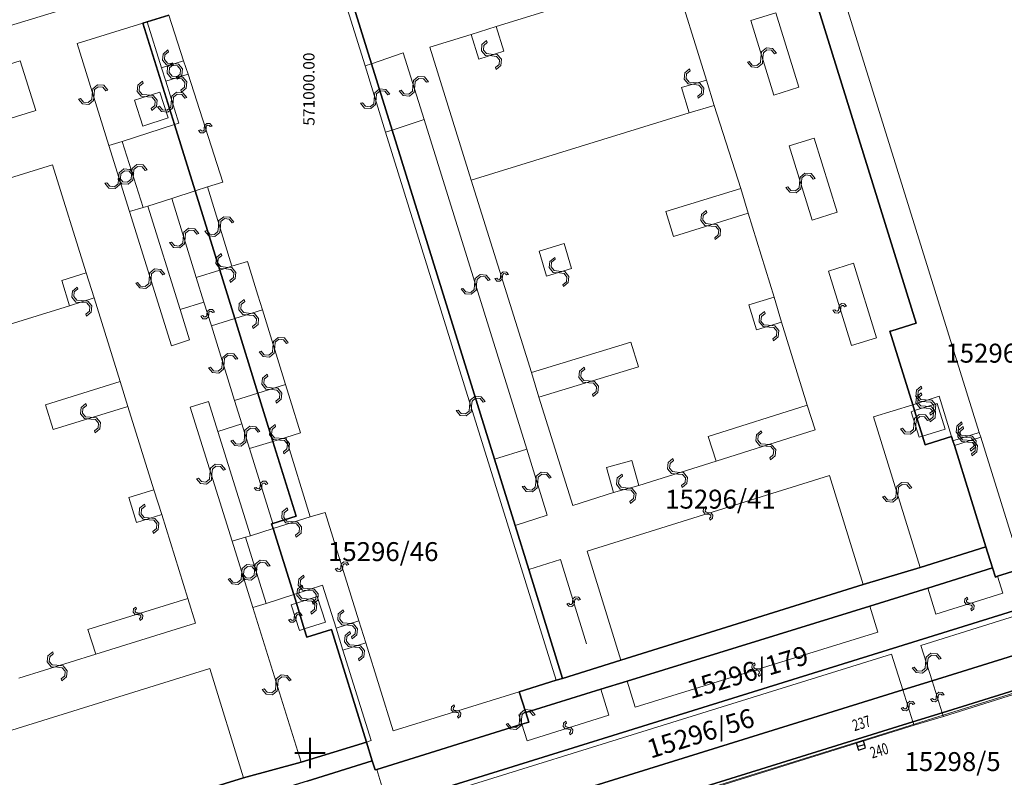
# Model space of a CAD drawing. Units: millimetres. Extents: x -1975572 to -431963, y -1296742 to -708671.
# Drawn here: x -1694176 to -1629148, y -1097347 to -1047315 of the extents above; entities that cross this region are included whole.
import ezdxf

# ---------------------------------------------------------------- set-up
doc = ezdxf.new("R2010")
doc.units = ezdxf.units.MM
for name, color, linetype in [('BO', 7, 'Continuous'), ('CB', 7, 'Continuous'), ('HASIET', 7, 'Continuous'), ('MAPZN', 7, 'Continuous'), ('PL_Kataster', 7, 'Continuous'), ('POLOHOPIS', 7, 'Continuous'), ('POPIS_HASIET', 7, 'Continuous')]:
    doc.layers.add(name, color=color, linetype=linetype)
doc.layers.add('K_hranice_parcel', color=7, linetype='Continuous', lineweight=25, true_color=0xbe9269)
for name, color, linetype, lineweight in [('K_hranice_parcel_E', 3, 'Continuous', 25), ('K_parc_cislo_pomocne', 7, 'Continuous', 0), ('K_sluckove_cary', 134, 'Continuous', 0)]:
    doc.layers.add(name, color=color, linetype=linetype, lineweight=lineweight)
doc.styles.get("Standard").update_dxf_attribs({"font": 'ic-simplex.shx', "width": 0.8})

# ---------------------------------------------------------------- blocks, each defined once
blk = doc.blocks.new('Kataster')
at = {"layer": 'K_hranice_parcel'}
for points in [[(-35.44, 102.61), (-27.35, 76.61), (-28.97, 76.11), (-29.1, 76.07), (-27.59, 71.22), (-27.47, 70.83), (-26.95, 69.15), (-26.77, 68.58), (-26.64, 68.62), (-25.02, 69.12), (-24.93, 68.83), (-24.84, 68.53), (-22.75, 61.83), (-27.1, 60.48), (-30.86, 59.34), (-46.86, 54.36), (-50.71, 53.15), (-52.94, 60.33), (-53.85, 63.24), (-55.21, 67.62), (-61.97, 89.36), (-63.34, 93.74), (-66.44, 103.72)], [(-76.71, 96.95), (-78.14, 96.5), (-78.43, 96.41), (-76.35, 89.72), (-74.98, 85.34), (-73.36, 80.11), (-72.36, 76.91), (-70.83, 71.98), (-69.84, 68.8), (-68.3, 63.87), (-69.85, 63.38), (-69.93, 63.36), (-69.83, 63.04), (-68.47, 58.69), (-68.29, 58.11), (-67.77, 56.42), (-67.6, 55.88), (-65.97, 56.38), (-63.66, 48.94), (-67.97, 47.61), (-71.79, 46.58), (-87.81, 41.62)], [(-21, 102.07), (-9.75, 65.89), (-10.17, 65.76), (-12.62, 65), (-12.18, 63.62), (-11.99, 63), (-21.98, 59.89), (-22.13, 59.84), (-22.32, 60.44), (-22.75, 61.83), (-24.84, 68.53), (-24.93, 68.83), (-25.02, 69.12), (-26.64, 68.62), (-26.77, 68.58), (-26.95, 69.15), (-27.47, 70.83), (-27.59, 71.22), (-29.1, 76.07), (-28.97, 76.11), (-27.35, 76.61), (-35.44, 102.61)], [(-66.44, 103.72), (-63.34, 93.74), (-61.97, 89.36), (-55.21, 67.62), (-53.85, 63.24), (-52.94, 60.33), (-50.71, 53.15), (-51.14, 53.02), (-53.57, 52.26), (-53.15, 50.89), (-52.95, 50.26), (-53.4, 50.12), (-62.97, 47.14), (-63.09, 47.1), (-63.28, 47.71), (-63.66, 48.94), (-65.97, 56.38), (-67.6, 55.88), (-67.77, 56.42), (-68.29, 58.11), (-68.47, 58.69), (-69.83, 63.04), (-69.93, 63.36), (-69.85, 63.38), (-68.3, 63.87), (-69.84, 68.8), (-70.83, 71.98), (-72.36, 76.91), (-73.36, 80.11), (-74.98, 85.34), (-76.35, 89.72), (-78.43, 96.41), (-78.14, 96.5), (-76.71, 96.95)], [(-107.94, 25.26), (-80.41, 33.83), (-78.89, 34.3), (-76.56, 35.03), (-74.85, 35.56), (-73.61, 35.95), (-71.99, 36.45), (-27.57, 50.27), (-25.64, 50.88), (-5.1, 57.27), (-3.54, 57.76), (-0.11, 58.82), (0.27, 58.94), (0.68, 59.39), (2.55, 61.46), (3.26, 62.25), (14.96, 66.02), (15.27, 65.42), (99.54, 91.95)], [(-6.78, 62.01), (-90.3, 36.03)], [(-67.58, 46.37), (-63.28, 47.71), (-63.09, 47.1), (-62.97, 47.14), (-53.4, 50.12), (-53.4, 50.12), (-52.95, 50.26), (-53.15, 50.89), (-48.19, 52.44), (-46.45, 52.96), (-30.42, 57.91), (-26.6, 59.1), (-22.32, 60.44), (-22.13, 59.84), (-21.98, 59.89), (-11.99, 63)], [(-72.68, 38.57), (-28.24, 52.39), (-26.31, 52.99), (-5.94, 59.33), (-5.8, 59.37), (-4.21, 59.87), (-1.19, 60.81), (2.9, 62.13), (3.26, 62.25), (3.26, 62.25), (2.55, 61.46), (0.68, 59.39), (0.27, 58.94), (-0.11, 58.82), (-3.54, 57.76), (-5.1, 57.27), (-25.64, 50.88), (-27.57, 50.27), (-71.99, 36.45)]]:
    blk.add_lwpolyline(points, dxfattribs=at)
for points in [[(-90.3, 36.03), (-6.78, 62.01), (-6.68, 61.7), (-5.94, 59.33), (-26.31, 52.99), (-28.24, 52.39), (-72.68, 38.57), (-74.29, 38.07), (-75.07, 40.59), (-80.32, 38.97), (-79.54, 36.44), (-81.16, 35.93), (-89.46, 33.35), (-90.2, 35.72), (-90.3, 36.03)], [(-22.75, 61.83), (-22.32, 60.44), (-26.6, 59.1), (-30.42, 57.91), (-46.45, 52.96), (-48.19, 52.44), (-53.15, 50.89), (-53.57, 52.26), (-51.14, 53.02), (-50.71, 53.15), (-46.86, 54.36), (-30.86, 59.34), (-27.1, 60.48), (-22.75, 61.83)], [(-63.66, 48.94), (-63.28, 47.71), (-67.58, 46.37), (-71.38, 45.2), (-87.39, 40.23), (-89.11, 39.68), (-91.23, 39.02), (-91.66, 40.41), (-87.81, 41.62), (-71.79, 46.58), (-67.97, 47.61), (-63.66, 48.94)]]:
    blk.add_lwpolyline(points, close=True, dxfattribs=at)
at = {"layer": 'K_hranice_parcel_E'}
blk.add_lwpolyline([(-71.99, 36.45), (-27.57, 50.27), (-25.64, 50.88), (-5.1, 57.27), (-3.54, 57.76), (-0.11, 58.82), (0.27, 58.94), (0.68, 59.39), (2.55, 61.46), (3.26, 62.25), (3.39, 62.39), (3.5, 63.92), (3.63, 65.65), (3.65, 65.87), (3.63, 65.94), (3, 68), (2.41, 69.9), (-4.3, 91.72), (-4.81, 93.4), (-5.11, 94.35), (-5.7, 96.28), (-6.35, 98.4)], dxfattribs=at)
at = {"layer": 'K_sluckove_cary'}
for points in [[(-21.45, 101.93), (-22.81, 106.3), (-24.92, 113.06), (-35.75, 109.69), (-23.2, 69.38)], [(-63.76, 93.61), (-65.87, 100.36)], [(-43.44, 99.81), (-55.1, 96.2)], [(-41.21, 92.66), (-43.44, 99.81)], [(-79.37, 98.67), (-87.25, 96.24), (-95.13, 93.78)], [(-76.71, 96.95), (-75.74, 93.93)], [(-38.29, 96.6), (-36.63, 97.11), (-35.12, 92.18), (-36.77, 91.67)], [(-78.43, 96.41), (-82.78, 95.08)], [(-78.14, 96.5), (-77.2, 93.47)], [(-36.77, 91.67), (-38.29, 96.6)], [(-56.76, 95.67), (-59.47, 94.83), (-56.74, 86.04)], [(-54.59, 94.57), (-55.1, 96.2), (-56.76, 95.67)], [(-56.76, 95.67), (-56.25, 94.03)], [(-82.78, 95.08), (-80.68, 88.33)], [(-63.34, 93.74), (-61.24, 94.45)], [(-61.24, 94.45), (-59.86, 90.06)], [(-56.25, 94.03), (-54.59, 94.57)], [(-101.54, 85.67), (-102.59, 88.93), (-86.53, 93.92), (-85.5, 90.65)], [(-75.74, 93.93), (-77.2, 93.47)], [(-75.45, 93.04), (-75.74, 93.93)], [(-63.34, 93.74), (-63.76, 93.61)], [(-77.2, 93.47), (-76.92, 92.58)], [(-76.92, 92.58), (-75.45, 93.04)], [(-73.16, 85.91), (-75.45, 93.04)], [(-62.4, 89.23), (-63.76, 93.61)], [(-76.05, 89.81), (-76.92, 92.58)], [(-42.87, 92.17), (-41.21, 92.66)], [(-41.21, 92.66), (-40.7, 90.99)], [(-78.99, 91.34), (-77.32, 91.87)], [(-77.32, 91.87), (-76.77, 90.16)], [(-42.36, 90.5), (-42.87, 92.17)], [(-76.77, 90.16), (-78.44, 89.62), (-78.99, 91.34)], [(-85.5, 90.65), (-101.54, 85.67)], [(-56.74, 86.04), (-42.36, 90.5)], [(-40.7, 90.99), (-42.36, 90.5)], [(-38.95, 85.51), (-40.7, 90.99)], [(-76.35, 89.72), (-76.05, 89.81)], [(-61.97, 89.36), (-59.86, 90.06)], [(-59.86, 90.06), (-53.08, 68.28)], [(-76.35, 89.72), (-79.79, 88.61)], [(-61.97, 89.36), (-62.4, 89.23)], [(-51.14, 53.02), (-62.4, 89.23)], [(-79.79, 88.61), (-80.68, 88.33)], [(-78.42, 84.25), (-79.79, 88.61)], [(-35.74, 88.31), (-34.09, 88.82), (-32.57, 83.93), (-34.22, 83.41)], [(-80.68, 88.33), (-79.31, 83.97)], [(-34.22, 83.41), (-35.74, 88.31)], [(-96.06, 83.45), (-84.41, 87.07), (-82.18, 79.92)], [(-74.17, 85.6), (-73.16, 85.91)], [(-56.74, 86.04), (-52.76, 73.35)], [(-74.98, 85.34), (-76.53, 84.84)], [(-74.98, 85.34), (-74.17, 85.6)], [(-72.56, 80.36), (-74.17, 85.6)], [(-43.9, 83.99), (-38.95, 85.51)], [(-38.46, 83.86), (-38.95, 85.51)], [(-78.1, 84.34), (-76.53, 84.84)], [(-76.53, 84.84), (-74.91, 79.62)], [(-79.31, 83.97), (-78.42, 84.25), (-78.1, 84.34), (-75.98, 77.5)], [(-76.55, 75.11), (-79.31, 83.97)], [(-43.38, 82.34), (-43.9, 83.99)], [(-38.46, 83.86), (-43.38, 82.34)], [(-36.75, 78.33), (-38.46, 83.86)], [(-50.61, 81.86), (-52.27, 81.36), (-51.78, 79.72)], [(-50.12, 80.22), (-50.61, 81.86)], [(-70.84, 78.45), (-71.53, 80.68), (-72.56, 80.36)], [(-73.36, 80.11), (-74.91, 79.62)], [(-73.36, 80.11), (-72.56, 80.36)], [(-51.78, 79.72), (-50.12, 80.22)], [(-33.16, 80.04), (-31.51, 80.56), (-29.99, 75.63), (-31.64, 75.13)], [(-31.64, 75.13), (-33.16, 80.04)], [(-83.28, 77.76), (-83.79, 79.42), (-82.18, 79.92), (-81.66, 78.27)], [(-74.91, 79.62), (-74.4, 77.99)], [(-83.28, 77.76), (-81.66, 78.27)], [(-81.66, 78.27), (-79.93, 72.75)], [(-68.7, 71.57), (-69.01, 72.55), (-70.54, 77.48), (-70.84, 78.45)], [(-37.91, 76.17), (-38.41, 77.82), (-36.75, 78.33)], [(-36.75, 78.33), (-36.25, 76.68)], [(-97.68, 73.3), (-83.28, 77.76)], [(-75.98, 77.5), (-75.36, 75.5), (-76.55, 75.11)], [(-75.98, 77.5), (-74.4, 77.99)], [(-74.4, 77.99), (-73.91, 76.43)], [(-72.36, 76.91), (-70.54, 77.48)], [(-72.36, 76.91), (-73.91, 76.43)], [(-73.91, 76.43), (-72.38, 71.5)], [(-36.25, 76.68), (-37.91, 76.17)], [(-34.03, 69.56), (-34.56, 71.19), (-36.25, 76.68)], [(-45.71, 73.72), (-46.21, 75.36), (-52.76, 73.35), (-52.28, 71.71)], [(-52.28, 71.71), (-45.71, 73.72)], [(-84.86, 71.22), (-79.93, 72.75)], [(-79.93, 72.75), (-79.42, 71.11)], [(-70.83, 71.98), (-69.01, 72.55)], [(-70.83, 71.98), (-72.38, 71.5)], [(-67.39, 63.81), (-68.99, 69.06), (-68.02, 69.36), (-68.7, 71.57)], [(-45.68, 65.89), (-46.15, 67.54), (-47.82, 67.07), (-47.35, 65.42), (-50.04, 64.57), (-52.28, 71.71)], [(-25.85, 71.78), (-27.59, 71.22)], [(-25.02, 69.12), (-25.85, 71.78)], [(-84.35, 69.58), (-84.86, 71.22)], [(-79.42, 71.11), (-84.35, 69.58)], [(-79.42, 71.11), (-77.7, 65.61)], [(-75.3, 71.06), (-74.09, 71.43), (-73.48, 69.45)], [(-72.54, 62.2), (-75.3, 71.06)], [(-72.38, 71.5), (-71.9, 69.95), (-73.48, 69.45)], [(-40.57, 67.5), (-41.09, 69.12), (-34.56, 71.19)], [(-27.59, 71.22), (-30.17, 70.41)], [(-25.98, 71.3), (-27.47, 70.83)], [(-26.95, 69.15), (-25.45, 69.61), (-25.98, 71.3)], [(-30.17, 70.41), (-27.1, 60.48)], [(-27.69, 70.76), (-27.47, 70.83)], [(-27.16, 69.08), (-27.69, 70.76)], [(-71.39, 68.33), (-71.9, 69.95)], [(-73.48, 69.45), (-71.33, 62.57), (-71.65, 62.47)], [(-69.84, 68.8), (-68.99, 69.06)], [(-40.57, 67.5), (-34.03, 69.56)], [(-26.95, 69.15), (-27.16, 69.08)], [(-24.93, 68.83), (-23.2, 69.38)], [(-24.84, 68.53), (-23.1, 69.07)], [(-23.2, 69.38), (-23.1, 69.07), (-21.03, 62.42)], [(-69.84, 68.8), (-71.39, 68.33)], [(-69.85, 63.38), (-71.39, 68.33)], [(-53.08, 68.28), (-55.21, 67.62)], [(-51.73, 63.93), (-53.08, 68.28)], [(-45.68, 65.89), (-40.57, 67.5)], [(-33.09, 66.55), (-49.1, 61.56)], [(-30.86, 59.34), (-33.09, 66.55)], [(-47.35, 65.42), (-45.68, 65.89)], [(-78.86, 63.44), (-79.37, 65.09), (-77.7, 65.61)], [(-77.7, 65.61), (-77.19, 63.96)], [(-77.19, 63.96), (-78.86, 63.44)], [(-77.19, 63.96), (-75.46, 58.43)], [(-69.83, 63.04), (-67.39, 63.81)], [(-66.39, 64.11), (-67.39, 63.81)], [(-64.16, 56.94), (-66.39, 64.11)], [(-53.85, 63.24), (-51.73, 63.93)], [(-71.65, 62.47), (-72.54, 62.2)], [(-70.29, 58.1), (-71.65, 62.47)], [(-69.83, 63.04), (-71.33, 62.57)], [(-72.54, 62.2), (-71.18, 57.83)], [(-49.1, 61.56), (-46.86, 54.36)], [(-6.68, 61.7), (-27.06, 55.33)], [(-52.94, 60.33), (-50.86, 61)], [(-50.86, 61), (-49.13, 55.44)], [(-21.98, 59.89), (-21.63, 58.77)], [(-68.47, 58.69), (-66.56, 59.31)], [(-66.56, 59.31), (-65.67, 56.47)], [(-68.47, 58.69), (-70.29, 58.1)], [(-68.29, 58.11), (-66.92, 58.55)], [(-66.92, 58.55), (-66.38, 56.87), (-67.77, 56.42)], [(-26.06, 57.38), (-26.6, 59.1)], [(-21.63, 58.77), (-26.06, 57.38)], [(-82.06, 56.38), (-75.46, 58.43)], [(-75.46, 58.43), (-74.95, 56.8), (-81.55, 54.75)], [(-71.18, 57.83), (-70.29, 58.1)], [(-68.63, 58), (-68.29, 58.11)], [(-68.09, 56.32), (-68.63, 58)], [(-29.89, 56.19), (-30.42, 57.91)], [(-67.97, 47.61), (-71.18, 57.83)], [(-65.67, 56.47), (-64.16, 56.94)], [(-63.71, 55.5), (-64.16, 56.94)], [(-5.03, 57.07), (-25.56, 50.63)], [(-81.55, 54.75), (-82.06, 56.38)], [(-67.77, 56.42), (-68.09, 56.32)], [(-65.67, 56.47), (-65.22, 55.02)], [(-45.92, 51.24), (-29.89, 56.19)], [(-65.22, 55.02), (-63.71, 55.5)], [(-61.9, 49.68), (-63.71, 55.5)], [(-27.06, 55.33), (-26.31, 52.99)], [(-81.55, 54.75), (-86.62, 53.17)], [(-28.24, 52.39), (-28.98, 54.75), (-73.43, 40.92)], [(-63.66, 48.94), (-63.35, 49.04), (-65.22, 55.02)], [(-71.79, 46.58), (-74.02, 53.81), (-90.07, 48.81), (-88.32, 43.25)], [(-46.45, 52.96), (-45.92, 51.24)], [(-26.31, 52.99), (-25.64, 50.88)], [(-53.57, 52.26), (-61.9, 49.68)], [(-48.19, 52.44), (-47.65, 50.72)], [(-28.24, 52.39), (-27.57, 50.27)], [(-53.15, 50.89), (-53.6, 50.75)], [(-53.6, 50.75), (-53.4, 50.12)], [(-25.64, 50.88), (-25.56, 50.63)], [(-25.56, 50.63), (-27.5, 50.05), (-71.91, 36.19)], [(-53.06, 49.03), (-53.4, 50.12)], [(-47.65, 50.72), (-53.06, 49.03)], [(-27.57, 50.27), (-27.5, 50.05)], [(-62.64, 46.04), (-62.97, 47.14)]]:
    blk.add_lwpolyline(points, dxfattribs=at)
for points in [[(-55.394, 94.25), (-55.086, 94.226), (-54.885, 93.994), (-54.91, 93.684), (-55.144, 93.484), (-55.103, 93.357), (-54.79, 93.624), (-54.758, 94.035), (-55.025, 94.348), (-55.436, 94.38), (-55.742, 94.405), (-55.942, 94.638), (-55.918, 94.945), (-55.685, 95.146), (-55.727, 95.273), (-56.04, 95.006), (-56.072, 94.595), (-55.804, 94.282), (-55.394, 94.25)], [(-76.496, 93.75), (-76.803, 93.777), (-77.002, 94.011), (-76.974, 94.321), (-76.738, 94.519), (-76.778, 94.646), (-77.094, 94.381), (-77.13, 93.971), (-76.865, 93.656), (-76.455, 93.62), (-76.149, 93.592), (-75.951, 93.358), (-75.978, 93.05), (-76.213, 92.851), (-76.172, 92.724), (-75.857, 92.988), (-75.821, 93.399), (-76.086, 93.714), (-76.496, 93.75)], [(-37.48, 94.161), (-37.451, 94.468), (-37.215, 94.665), (-36.906, 94.636), (-36.71, 94.398), (-36.582, 94.437), (-36.845, 94.754), (-37.255, 94.793), (-37.572, 94.53), (-37.61, 94.12), (-37.639, 93.815), (-37.876, 93.619), (-38.183, 93.647), (-38.38, 93.883), (-38.508, 93.843), (-38.245, 93.526), (-37.835, 93.488), (-37.518, 93.75), (-37.48, 94.161)], [(-76.159, 92.76), (-75.852, 92.732), (-75.653, 92.498), (-75.682, 92.188), (-75.919, 91.991), (-75.879, 91.863), (-75.563, 92.127), (-75.526, 92.537), (-75.79, 92.854), (-76.2, 92.89), (-76.506, 92.918), (-76.703, 93.153), (-76.676, 93.461), (-76.441, 93.659), (-76.481, 93.787), (-76.797, 93.523), (-76.833, 93.113), (-76.569, 92.796), (-76.159, 92.76)], [(-42.015, 92.364), (-41.708, 92.332), (-41.514, 92.094), (-41.547, 91.785), (-41.787, 91.592), (-41.749, 91.463), (-41.429, 91.722), (-41.385, 92.132), (-41.644, 92.452), (-42.054, 92.496), (-42.359, 92.528), (-42.552, 92.767), (-42.52, 93.073), (-42.282, 93.268), (-42.32, 93.396), (-42.64, 93.138), (-42.683, 92.728), (-42.425, 92.408), (-42.015, 92.364)], [(-81.78, 91.679), (-81.808, 91.372), (-82.043, 91.174), (-82.352, 91.203), (-82.55, 91.44), (-82.677, 91.4), (-82.414, 91.084), (-82.004, 91.046), (-81.687, 91.31), (-81.65, 91.72), (-81.621, 92.026), (-81.386, 92.222), (-81.079, 92.194), (-80.88, 91.959), (-80.753, 91.999), (-81.016, 92.316), (-81.426, 92.353), (-81.743, 92.089), (-81.78, 91.679)], [(-78.129, 91.555), (-77.822, 91.529), (-77.622, 91.295), (-77.649, 90.985), (-77.885, 90.787), (-77.845, 90.659), (-77.53, 90.925), (-77.495, 91.335), (-77.76, 91.65), (-78.17, 91.685), (-78.476, 91.712), (-78.674, 91.946), (-78.648, 92.254), (-78.414, 92.453), (-78.455, 92.581), (-78.77, 92.315), (-78.805, 91.905), (-78.539, 91.59), (-78.129, 91.555)], [(-60.6, 92.229), (-60.627, 91.922), (-60.862, 91.723), (-61.171, 91.751), (-61.369, 91.988), (-61.496, 91.947), (-61.232, 91.632), (-60.822, 91.596), (-60.506, 91.86), (-60.47, 92.27), (-60.442, 92.576), (-60.207, 92.773), (-59.9, 92.746), (-59.701, 92.512), (-59.574, 92.552), (-59.838, 92.868), (-60.248, 92.904), (-60.564, 92.639), (-60.6, 92.229)], [(-76.435, 91.221), (-76.408, 91.528), (-76.173, 91.727), (-75.864, 91.699), (-75.666, 91.462), (-75.539, 91.502), (-75.803, 91.818), (-76.213, 91.854), (-76.529, 91.59), (-76.565, 91.18), (-76.593, 90.874), (-76.828, 90.677), (-77.135, 90.704), (-77.334, 90.938), (-77.461, 90.898), (-77.197, 90.583), (-76.787, 90.546), (-76.471, 90.811), (-76.435, 91.221)], [(-63.03, 91.446), (-63.002, 91.753), (-62.766, 91.951), (-62.457, 91.922), (-62.26, 91.685), (-62.133, 91.724), (-62.396, 92.041), (-62.806, 92.079), (-63.123, 91.815), (-63.16, 91.405), (-63.189, 91.099), (-63.425, 90.903), (-63.732, 90.931), (-63.93, 91.166), (-64.057, 91.126), (-63.794, 90.81), (-63.384, 90.772), (-63.067, 91.036), (-63.03, 91.446)], [(-74.251, 89.502), (-74.242, 89.606), (-74.161, 89.672), (-74.06, 89.664), (-73.993, 89.585), (-73.866, 89.626), (-74, 89.784), (-74.203, 89.802), (-74.361, 89.668), (-74.378, 89.462), (-74.385, 89.359), (-74.465, 89.293), (-74.567, 89.3), (-74.633, 89.38), (-74.76, 89.339), (-74.628, 89.184), (-74.424, 89.166), (-74.268, 89.3), (-74.251, 89.502)], [(-80.045, 86.124), (-80.072, 85.817), (-80.307, 85.618), (-80.616, 85.646), (-80.814, 85.883), (-80.941, 85.843), (-80.677, 85.527), (-80.267, 85.491), (-79.951, 85.755), (-79.915, 86.165), (-79.887, 86.471), (-79.652, 86.668), (-79.345, 86.641), (-79.146, 86.407), (-79.019, 86.447), (-79.283, 86.763), (-79.693, 86.799), (-80.009, 86.534), (-80.045, 86.124)], [(-79.055, 86.456), (-79.028, 86.763), (-78.793, 86.962), (-78.484, 86.934), (-78.286, 86.697), (-78.159, 86.737), (-78.423, 87.053), (-78.833, 87.089), (-79.149, 86.825), (-79.185, 86.415), (-79.213, 86.109), (-79.448, 85.912), (-79.755, 85.939), (-79.954, 86.173), (-80.081, 86.133), (-79.817, 85.817), (-79.407, 85.781), (-79.091, 86.046), (-79.055, 86.456)], [(-34.93, 85.886), (-34.902, 86.193), (-34.666, 86.391), (-34.357, 86.362), (-34.16, 86.124), (-34.032, 86.164), (-34.296, 86.481), (-34.706, 86.518), (-35.023, 86.255), (-35.06, 85.845), (-35.089, 85.539), (-35.325, 85.343), (-35.632, 85.371), (-35.83, 85.606), (-35.958, 85.567), (-35.694, 85.25), (-35.284, 85.212), (-34.967, 85.476), (-34.93, 85.886)], [(-40.946, 83.15), (-41.253, 83.179), (-41.45, 83.414), (-41.421, 83.723), (-41.183, 83.92), (-41.223, 84.048), (-41.54, 83.785), (-41.578, 83.375), (-41.315, 83.058), (-40.905, 83.02), (-40.6, 82.991), (-40.403, 82.755), (-40.432, 82.448), (-40.667, 82.25), (-40.628, 82.122), (-40.311, 82.385), (-40.273, 82.795), (-40.536, 83.112), (-40.946, 83.15)], [(-73.315, 83.005), (-73.286, 83.313), (-73.05, 83.51), (-72.741, 83.48), (-72.544, 83.242), (-72.417, 83.281), (-72.679, 83.599), (-73.089, 83.638), (-73.407, 83.375), (-73.445, 82.965), (-73.475, 82.66), (-73.711, 82.464), (-74.018, 82.493), (-74.215, 82.729), (-74.343, 82.689), (-74.081, 82.372), (-73.671, 82.333), (-73.353, 82.595), (-73.315, 83.005)], [(-75.77, 82.204), (-75.798, 81.897), (-76.034, 81.699), (-76.343, 81.728), (-76.54, 81.966), (-76.667, 81.926), (-76.404, 81.609), (-75.994, 81.572), (-75.677, 81.835), (-75.64, 82.245), (-75.611, 82.551), (-75.375, 82.747), (-75.068, 82.719), (-74.87, 82.484), (-74.743, 82.523), (-75.006, 82.84), (-75.416, 82.878), (-75.733, 82.614), (-75.77, 82.204)], [(-72.934, 80.185), (-72.627, 80.157), (-72.429, 79.922), (-72.457, 79.613), (-72.694, 79.416), (-72.654, 79.288), (-72.338, 79.552), (-72.301, 79.962), (-72.565, 80.278), (-72.975, 80.315), (-73.281, 80.343), (-73.478, 80.579), (-73.45, 80.886), (-73.215, 81.084), (-73.255, 81.212), (-73.571, 80.948), (-73.608, 80.538), (-73.344, 80.222), (-72.934, 80.185)], [(-50.925, 79.919), (-50.618, 79.889), (-50.422, 79.652), (-50.454, 79.343), (-50.692, 79.148), (-50.654, 79.02), (-50.335, 79.281), (-50.294, 79.69), (-50.554, 80.009), (-50.964, 80.05), (-51.27, 80.082), (-51.464, 80.319), (-51.434, 80.626), (-51.197, 80.822), (-51.235, 80.95), (-51.554, 80.689), (-51.595, 80.279), (-51.335, 79.961), (-50.925, 79.919)], [(-77.88, 79.566), (-77.852, 79.873), (-77.617, 80.071), (-77.308, 80.042), (-77.111, 79.805), (-76.983, 79.845), (-77.246, 80.161), (-77.657, 80.199), (-77.973, 79.935), (-78.01, 79.525), (-78.039, 79.219), (-78.274, 79.023), (-78.581, 79.05), (-78.779, 79.285), (-78.907, 79.246), (-78.644, 78.929), (-78.233, 78.892), (-77.917, 79.156), (-77.88, 79.566)], [(-54.804, 79.668), (-54.814, 79.565), (-54.895, 79.499), (-54.996, 79.508), (-55.063, 79.587), (-55.19, 79.547), (-55.057, 79.388), (-54.854, 79.369), (-54.696, 79.502), (-54.677, 79.708), (-54.669, 79.811), (-54.589, 79.876), (-54.487, 79.868), (-54.422, 79.788), (-54.294, 79.828), (-54.425, 79.984), (-54.629, 80.003), (-54.786, 79.871), (-54.804, 79.668)], [(-56.52, 79.144), (-56.548, 78.837), (-56.783, 78.639), (-57.092, 78.668), (-57.29, 78.905), (-57.417, 78.865), (-57.154, 78.549), (-56.743, 78.511), (-56.427, 78.775), (-56.39, 79.185), (-56.361, 79.491), (-56.126, 79.687), (-55.819, 79.66), (-55.62, 79.424), (-55.493, 79.464), (-55.756, 79.781), (-56.167, 79.818), (-56.483, 79.554), (-56.52, 79.144)], [(-82.444, 77.965), (-82.137, 77.938), (-81.938, 77.703), (-81.966, 77.394), (-82.202, 77.196), (-82.162, 77.069), (-81.846, 77.333), (-81.81, 77.744), (-82.075, 78.059), (-82.485, 78.095), (-82.791, 78.123), (-82.988, 78.358), (-82.962, 78.665), (-82.727, 78.864), (-82.767, 78.991), (-83.083, 78.727), (-83.119, 78.316), (-82.854, 78.001), (-82.444, 77.965)], [(-71.424, 77.145), (-71.117, 77.117), (-70.918, 76.883), (-70.947, 76.574), (-71.183, 76.376), (-71.143, 76.248), (-70.827, 76.512), (-70.791, 76.923), (-71.055, 77.239), (-71.465, 77.275), (-71.771, 77.303), (-71.968, 77.538), (-71.941, 77.845), (-71.706, 78.044), (-71.746, 78.172), (-72.062, 77.908), (-72.099, 77.497), (-71.834, 77.181), (-71.424, 77.145)], [(-74.209, 77.183), (-74.219, 77.08), (-74.3, 77.014), (-74.401, 77.023), (-74.468, 77.102), (-74.595, 77.062), (-74.462, 76.903), (-74.259, 76.884), (-74.1, 77.017), (-74.082, 77.223), (-74.074, 77.326), (-73.994, 77.391), (-73.892, 77.383), (-73.827, 77.303), (-73.699, 77.343), (-73.83, 77.499), (-74.034, 77.518), (-74.191, 77.386), (-74.209, 77.183)], [(-32.346, 77.612), (-32.336, 77.715), (-32.254, 77.78), (-32.153, 77.771), (-32.087, 77.692), (-31.959, 77.731), (-32.092, 77.89), (-32.295, 77.911), (-32.454, 77.778), (-32.473, 77.572), (-32.482, 77.47), (-32.561, 77.405), (-32.664, 77.413), (-32.729, 77.493), (-32.857, 77.454), (-32.726, 77.297), (-32.522, 77.277), (-32.365, 77.409), (-32.346, 77.612)], [(-37.105, 76.475), (-37.413, 76.504), (-37.61, 76.74), (-37.58, 77.049), (-37.342, 77.246), (-37.381, 77.373), (-37.699, 77.111), (-37.738, 76.701), (-37.475, 76.383), (-37.065, 76.345), (-36.76, 76.315), (-36.564, 76.079), (-36.593, 75.772), (-36.829, 75.575), (-36.789, 75.447), (-36.472, 75.709), (-36.433, 76.119), (-36.695, 76.437), (-37.105, 76.475)], [(-69.723, 75.035), (-69.695, 75.342), (-69.459, 75.54), (-69.15, 75.511), (-68.953, 75.273), (-68.826, 75.313), (-69.089, 75.63), (-69.499, 75.667), (-69.816, 75.404), (-69.854, 74.994), (-69.882, 74.688), (-70.118, 74.492), (-70.425, 74.52), (-70.623, 74.755), (-70.751, 74.716), (-70.487, 74.399), (-70.077, 74.361), (-69.76, 74.625), (-69.723, 75.035)], [(-73.195, 73.939), (-73.223, 73.632), (-73.459, 73.434), (-73.768, 73.463), (-73.965, 73.701), (-74.092, 73.661), (-73.829, 73.344), (-73.419, 73.307), (-73.102, 73.57), (-73.065, 73.98), (-73.036, 74.286), (-72.8, 74.482), (-72.493, 74.454), (-72.295, 74.219), (-72.168, 74.258), (-72.431, 74.575), (-72.841, 74.613), (-73.158, 74.349), (-73.195, 73.939)], [(-48.97, 72.665), (-48.663, 72.635), (-48.466, 72.399), (-48.496, 72.09), (-48.734, 71.894), (-48.695, 71.766), (-48.377, 72.028), (-48.338, 72.438), (-48.6, 72.756), (-49.01, 72.795), (-49.315, 72.825), (-49.511, 73.062), (-49.481, 73.369), (-49.245, 73.566), (-49.284, 73.694), (-49.602, 73.432), (-49.642, 73.022), (-49.38, 72.704), (-48.97, 72.665)], [(-69.894, 72.215), (-69.587, 72.187), (-69.388, 71.953), (-69.417, 71.644), (-69.653, 71.446), (-69.613, 71.318), (-69.297, 71.582), (-69.261, 71.993), (-69.525, 72.309), (-69.935, 72.345), (-70.241, 72.373), (-70.438, 72.608), (-70.411, 72.915), (-70.176, 73.114), (-70.216, 73.242), (-70.532, 72.978), (-70.569, 72.567), (-70.304, 72.251), (-69.894, 72.215)], [(-26.746, 71.55), (-27.054, 71.575), (-27.254, 71.808), (-27.228, 72.117), (-26.993, 72.317), (-27.034, 72.444), (-27.348, 72.178), (-27.381, 71.767), (-27.115, 71.453), (-26.704, 71.42), (-26.398, 71.394), (-26.199, 71.161), (-26.224, 70.853), (-26.457, 70.653), (-26.416, 70.526), (-26.103, 70.792), (-26.069, 71.203), (-26.336, 71.517), (-26.746, 71.55)], [(-56.72, 71.151), (-56.692, 71.458), (-56.457, 71.656), (-56.147, 71.627), (-55.95, 71.39), (-55.823, 71.43), (-56.086, 71.746), (-56.496, 71.784), (-56.813, 71.52), (-56.85, 71.11), (-56.879, 70.804), (-57.114, 70.608), (-57.421, 70.636), (-57.62, 70.871), (-57.747, 70.831), (-57.484, 70.515), (-57.074, 70.477), (-56.757, 70.741), (-56.72, 71.151)], [(-26.751, 71.115), (-27.058, 71.142), (-27.257, 71.376), (-27.23, 71.685), (-26.993, 71.884), (-27.033, 72.011), (-27.349, 71.746), (-27.385, 71.336), (-27.12, 71.021), (-26.71, 70.985), (-26.404, 70.958), (-26.206, 70.723), (-26.233, 70.416), (-26.467, 70.216), (-26.427, 70.089), (-26.112, 70.354), (-26.076, 70.764), (-26.341, 71.079), (-26.751, 71.115)], [(-81.911, 70.395), (-82.218, 70.423), (-82.416, 70.659), (-82.387, 70.968), (-82.149, 71.165), (-82.189, 71.292), (-82.506, 71.029), (-82.543, 70.619), (-82.28, 70.302), (-81.87, 70.265), (-81.564, 70.236), (-81.368, 70), (-81.396, 69.693), (-81.631, 69.495), (-81.592, 69.368), (-81.275, 69.631), (-81.237, 70.041), (-81.501, 70.358), (-81.911, 70.395)], [(-27.375, 69.946), (-27.348, 70.253), (-27.114, 70.452), (-26.805, 70.425), (-26.606, 70.188), (-26.479, 70.228), (-26.744, 70.544), (-27.154, 70.58), (-27.469, 70.315), (-27.505, 69.905), (-27.532, 69.599), (-27.767, 69.401), (-28.074, 69.428), (-28.274, 69.662), (-28.401, 69.622), (-28.136, 69.307), (-27.726, 69.271), (-27.411, 69.536), (-27.375, 69.946)], [(-71.595, 69.166), (-71.568, 69.473), (-71.333, 69.672), (-71.024, 69.644), (-70.826, 69.408), (-70.699, 69.448), (-70.963, 69.764), (-71.374, 69.8), (-71.689, 69.535), (-71.725, 69.125), (-71.753, 68.819), (-71.988, 68.622), (-72.295, 68.648), (-72.494, 68.883), (-72.621, 68.843), (-72.357, 68.527), (-71.946, 68.491), (-71.631, 68.756), (-71.595, 69.166)], [(-69.39, 68.88), (-69.083, 68.85), (-68.886, 68.614), (-68.916, 68.305), (-69.154, 68.109), (-69.115, 67.981), (-68.797, 68.243), (-68.758, 68.653), (-69.02, 68.971), (-69.43, 69.01), (-69.735, 69.04), (-69.931, 69.277), (-69.901, 69.584), (-69.665, 69.781), (-69.704, 69.909), (-70.022, 69.647), (-70.062, 69.237), (-69.8, 68.919), (-69.39, 68.88)], [(-24.039, 69.055), (-23.732, 69.029), (-23.532, 68.795), (-23.559, 68.486), (-23.795, 68.287), (-23.754, 68.16), (-23.44, 68.425), (-23.405, 68.835), (-23.67, 69.15), (-24.08, 69.185), (-24.386, 69.212), (-24.584, 69.446), (-24.558, 69.753), (-24.325, 69.953), (-24.365, 70.08), (-24.68, 69.815), (-24.715, 69.405), (-24.449, 69.09), (-24.039, 69.055)], [(-23.944, 68.75), (-23.637, 68.722), (-23.439, 68.486), (-23.468, 68.177), (-23.706, 67.98), (-23.666, 67.853), (-23.349, 68.116), (-23.312, 68.526), (-23.575, 68.843), (-23.985, 68.88), (-24.291, 68.909), (-24.487, 69.145), (-24.459, 69.452), (-24.224, 69.65), (-24.263, 69.777), (-24.58, 69.514), (-24.618, 69.104), (-24.354, 68.787), (-23.944, 68.75)], [(-37.274, 68.48), (-36.967, 68.453), (-36.768, 68.219), (-36.796, 67.909), (-37.032, 67.711), (-36.992, 67.584), (-36.676, 67.848), (-36.64, 68.259), (-36.905, 68.574), (-37.315, 68.61), (-37.621, 68.638), (-37.818, 68.872), (-37.792, 69.18), (-37.557, 69.379), (-37.597, 69.506), (-37.913, 69.242), (-37.949, 68.831), (-37.684, 68.516), (-37.274, 68.48)], [(-43.099, 66.645), (-42.792, 66.618), (-42.593, 66.384), (-42.621, 66.074), (-42.857, 65.876), (-42.817, 65.749), (-42.501, 66.013), (-42.465, 66.424), (-42.73, 66.739), (-43.14, 66.775), (-43.446, 66.803), (-43.643, 67.037), (-43.617, 67.345), (-43.382, 67.544), (-43.423, 67.671), (-43.738, 67.407), (-43.774, 66.996), (-43.509, 66.681), (-43.099, 66.645)], [(-73.87, 66.656), (-73.842, 66.963), (-73.607, 67.161), (-73.298, 67.132), (-73.101, 66.895), (-72.973, 66.935), (-73.236, 67.251), (-73.647, 67.289), (-73.963, 67.025), (-74, 66.615), (-74.029, 66.309), (-74.264, 66.113), (-74.571, 66.14), (-74.769, 66.375), (-74.897, 66.336), (-74.634, 66.019), (-74.223, 65.982), (-73.907, 66.246), (-73.87, 66.656)], [(-52.355, 66.131), (-52.327, 66.438), (-52.091, 66.636), (-51.782, 66.607), (-51.585, 66.369), (-51.458, 66.409), (-51.721, 66.726), (-52.131, 66.763), (-52.448, 66.5), (-52.485, 66.09), (-52.514, 65.784), (-52.75, 65.588), (-53.057, 65.616), (-53.255, 65.851), (-53.382, 65.812), (-53.119, 65.495), (-52.709, 65.457), (-52.392, 65.721), (-52.355, 66.131)], [(-46.491, 65.604), (-46.184, 65.568), (-45.993, 65.327), (-46.03, 65.019), (-46.272, 64.828), (-46.236, 64.7), (-45.913, 64.955), (-45.864, 65.364), (-46.119, 65.687), (-46.528, 65.736), (-46.833, 65.772), (-47.023, 66.013), (-46.986, 66.319), (-46.746, 66.511), (-46.782, 66.64), (-47.106, 66.385), (-47.154, 65.976), (-46.9, 65.653), (-46.491, 65.604)], [(-70.566, 65.882), (-70.556, 65.985), (-70.475, 66.05), (-70.374, 66.042), (-70.307, 65.962), (-70.179, 66.002), (-70.312, 66.161), (-70.515, 66.181), (-70.674, 66.048), (-70.693, 65.842), (-70.701, 65.74), (-70.781, 65.675), (-70.884, 65.683), (-70.949, 65.763), (-71.076, 65.723), (-70.946, 65.567), (-70.742, 65.547), (-70.584, 65.679), (-70.566, 65.882)], [(-28.685, 65.419), (-28.714, 65.112), (-28.949, 64.915), (-29.258, 64.944), (-29.455, 65.181), (-29.583, 65.142), (-29.32, 64.825), (-28.91, 64.787), (-28.593, 65.05), (-28.555, 65.46), (-28.526, 65.765), (-28.29, 65.962), (-27.983, 65.933), (-27.785, 65.698), (-27.657, 65.737), (-27.92, 66.054), (-28.33, 66.092), (-28.647, 65.829), (-28.685, 65.419)], [(-78.051, 63.75), (-78.358, 63.778), (-78.556, 64.013), (-78.527, 64.322), (-78.29, 64.52), (-78.33, 64.647), (-78.646, 64.384), (-78.684, 63.973), (-78.42, 63.657), (-78.01, 63.62), (-77.704, 63.591), (-77.508, 63.356), (-77.535, 63.049), (-77.77, 62.85), (-77.731, 62.723), (-77.414, 62.986), (-77.377, 63.397), (-77.641, 63.713), (-78.051, 63.75)], [(-68.584, 63.375), (-68.277, 63.348), (-68.078, 63.114), (-68.105, 62.805), (-68.342, 62.606), (-68.301, 62.479), (-67.986, 62.744), (-67.95, 63.154), (-68.215, 63.47), (-68.625, 63.505), (-68.931, 63.532), (-69.129, 63.767), (-69.102, 64.074), (-68.868, 64.274), (-68.908, 64.401), (-69.223, 64.136), (-69.259, 63.726), (-68.994, 63.411), (-68.584, 63.375)], [(-41.122, 64.109), (-41.225, 64.119), (-41.29, 64.2), (-41.282, 64.301), (-41.202, 64.368), (-41.242, 64.495), (-41.401, 64.363), (-41.421, 64.16), (-41.288, 64.001), (-41.082, 63.982), (-40.98, 63.974), (-40.915, 63.894), (-40.923, 63.791), (-41.003, 63.726), (-40.963, 63.599), (-40.807, 63.729), (-40.787, 63.934), (-40.919, 64.091), (-41.122, 64.109)], [(-71.91, 59.989), (-71.938, 59.682), (-72.173, 59.484), (-72.482, 59.513), (-72.68, 59.75), (-72.807, 59.71), (-72.544, 59.394), (-72.134, 59.356), (-71.817, 59.62), (-71.78, 60.03), (-71.751, 60.336), (-71.516, 60.532), (-71.209, 60.504), (-71.01, 60.269), (-70.883, 60.309), (-71.146, 60.626), (-71.556, 60.663), (-71.873, 60.399), (-71.91, 59.989)], [(-70.92, 60.311), (-70.892, 60.618), (-70.657, 60.816), (-70.348, 60.787), (-70.15, 60.55), (-70.023, 60.59), (-70.286, 60.906), (-70.696, 60.944), (-71.013, 60.68), (-71.05, 60.27), (-71.079, 59.964), (-71.314, 59.768), (-71.621, 59.796), (-71.82, 60.031), (-71.947, 59.991), (-71.684, 59.674), (-71.274, 59.637), (-70.957, 59.901), (-70.92, 60.311)], [(-65.221, 60.552), (-65.211, 60.655), (-65.13, 60.72), (-65.029, 60.712), (-64.962, 60.632), (-64.834, 60.672), (-64.967, 60.831), (-65.17, 60.851), (-65.329, 60.718), (-65.348, 60.512), (-65.356, 60.41), (-65.436, 60.345), (-65.539, 60.353), (-65.604, 60.433), (-65.731, 60.393), (-65.601, 60.237), (-65.397, 60.217), (-65.239, 60.349), (-65.221, 60.552)], [(-67.489, 58.95), (-67.181, 58.926), (-66.98, 58.693), (-67.005, 58.384), (-67.24, 58.184), (-67.199, 58.057), (-66.885, 58.324), (-66.853, 58.734), (-67.12, 59.048), (-67.531, 59.08), (-67.837, 59.105), (-68.036, 59.338), (-68.012, 59.645), (-67.78, 59.846), (-67.821, 59.974), (-68.134, 59.706), (-68.167, 59.296), (-67.899, 58.982), (-67.489, 58.95)], [(-67.579, 58.28), (-67.272, 58.255), (-67.071, 58.022), (-67.097, 57.712), (-67.333, 57.513), (-67.292, 57.386), (-66.978, 57.652), (-66.944, 58.062), (-67.21, 58.377), (-67.621, 58.41), (-67.927, 58.436), (-68.125, 58.67), (-68.1, 58.977), (-67.867, 59.177), (-67.908, 59.305), (-68.222, 59.038), (-68.256, 58.628), (-67.989, 58.314), (-67.579, 58.28)], [(-50.049, 58.193), (-50.059, 58.09), (-50.14, 58.025), (-50.241, 58.033), (-50.308, 58.113), (-50.436, 58.073), (-50.303, 57.914), (-50.1, 57.894), (-49.941, 58.027), (-49.922, 58.233), (-49.914, 58.335), (-49.834, 58.4), (-49.731, 58.392), (-49.666, 58.312), (-49.539, 58.352), (-49.669, 58.508), (-49.873, 58.528), (-50.031, 58.396), (-50.049, 58.193)], [(-23.872, 58.129), (-23.975, 58.139), (-24.041, 58.22), (-24.032, 58.321), (-23.953, 58.388), (-23.993, 58.515), (-24.152, 58.382), (-24.171, 58.179), (-24.038, 58.021), (-23.832, 58.002), (-23.729, 57.994), (-23.664, 57.914), (-23.672, 57.812), (-23.752, 57.747), (-23.712, 57.619), (-23.556, 57.75), (-23.537, 57.954), (-23.669, 58.111), (-23.872, 58.129)], [(-78.733, 57.351), (-78.63, 57.341), (-78.565, 57.259), (-78.573, 57.158), (-78.653, 57.092), (-78.613, 56.964), (-78.454, 57.097), (-78.434, 57.3), (-78.567, 57.459), (-78.773, 57.478), (-78.875, 57.486), (-78.94, 57.566), (-78.932, 57.669), (-78.852, 57.734), (-78.892, 57.861), (-79.048, 57.731), (-79.068, 57.527), (-78.936, 57.369), (-78.733, 57.351)], [(-68.306, 57.187), (-68.297, 57.291), (-68.216, 57.357), (-68.115, 57.349), (-68.048, 57.27), (-67.921, 57.311), (-68.055, 57.469), (-68.258, 57.487), (-68.416, 57.353), (-68.433, 57.147), (-68.44, 57.044), (-68.52, 56.978), (-68.622, 56.985), (-68.688, 57.065), (-68.815, 57.024), (-68.683, 56.869), (-68.479, 56.851), (-68.323, 56.985), (-68.306, 57.187)], [(-64.889, 56.655), (-64.582, 56.627), (-64.384, 56.392), (-64.413, 56.083), (-64.65, 55.885), (-64.61, 55.758), (-64.294, 56.021), (-64.256, 56.431), (-64.52, 56.748), (-64.93, 56.785), (-65.236, 56.814), (-65.432, 57.049), (-65.405, 57.356), (-65.169, 57.555), (-65.209, 57.682), (-65.526, 57.419), (-65.563, 57.009), (-65.299, 56.692), (-64.889, 56.655)], [(-64.439, 55.21), (-64.132, 55.184), (-63.932, 54.95), (-63.959, 54.641), (-64.195, 54.442), (-64.154, 54.315), (-63.84, 54.58), (-63.805, 54.99), (-64.07, 55.305), (-64.48, 55.34), (-64.786, 55.367), (-64.984, 55.601), (-64.958, 55.908), (-64.725, 56.108), (-64.765, 56.235), (-65.08, 55.97), (-65.115, 55.56), (-64.849, 55.245), (-64.439, 55.21)], [(-84.111, 54.01), (-84.418, 54.038), (-84.616, 54.273), (-84.587, 54.582), (-84.35, 54.779), (-84.39, 54.907), (-84.707, 54.643), (-84.744, 54.233), (-84.48, 53.917), (-84.07, 53.88), (-83.764, 53.851), (-83.568, 53.616), (-83.595, 53.309), (-83.83, 53.111), (-83.79, 52.983), (-83.474, 53.247), (-83.437, 53.657), (-83.701, 53.973), (-84.111, 54.01)], [(-26.735, 54.134), (-26.76, 53.827), (-26.994, 53.626), (-27.303, 53.653), (-27.502, 53.888), (-27.63, 53.847), (-27.363, 53.533), (-26.953, 53.499), (-26.639, 53.765), (-26.605, 54.176), (-26.579, 54.482), (-26.345, 54.68), (-26.038, 54.655), (-25.838, 54.422), (-25.71, 54.462), (-25.977, 54.777), (-26.387, 54.811), (-26.701, 54.544), (-26.735, 54.134)], [(-37.878, 53.661), (-37.775, 53.651), (-37.71, 53.569), (-37.719, 53.468), (-37.798, 53.402), (-37.759, 53.274), (-37.6, 53.407), (-37.579, 53.61), (-37.712, 53.769), (-37.918, 53.788), (-38.02, 53.797), (-38.085, 53.877), (-38.077, 53.979), (-37.997, 54.044), (-38.036, 54.172), (-38.192, 54.042), (-38.213, 53.837), (-38.081, 53.68), (-37.878, 53.661)], [(-69.525, 52.746), (-69.498, 53.053), (-69.263, 53.252), (-68.954, 53.224), (-68.756, 52.987), (-68.629, 53.027), (-68.893, 53.343), (-69.303, 53.379), (-69.619, 53.115), (-69.655, 52.705), (-69.683, 52.399), (-69.918, 52.202), (-70.225, 52.229), (-70.424, 52.463), (-70.551, 52.423), (-70.287, 52.108), (-69.877, 52.071), (-69.561, 52.336), (-69.525, 52.746)], [(-26.029, 51.908), (-26.038, 51.805), (-26.119, 51.739), (-26.22, 51.747), (-26.287, 51.826), (-26.415, 51.785), (-26.281, 51.627), (-26.078, 51.608), (-25.92, 51.742), (-25.902, 51.948), (-25.894, 52.051), (-25.815, 52.116), (-25.712, 52.109), (-25.647, 52.029), (-25.519, 52.07), (-25.651, 52.225), (-25.855, 52.244), (-26.012, 52.11), (-26.029, 51.908)], [(-57.762, 51.024), (-57.865, 51.034), (-57.93, 51.116), (-57.921, 51.217), (-57.842, 51.283), (-57.882, 51.411), (-58.04, 51.278), (-58.061, 51.075), (-57.928, 50.916), (-57.722, 50.897), (-57.62, 50.888), (-57.555, 50.809), (-57.563, 50.706), (-57.643, 50.641), (-57.604, 50.513), (-57.447, 50.644), (-57.427, 50.848), (-57.559, 51.006), (-57.762, 51.024)], [(-27.959, 51.303), (-27.968, 51.2), (-28.05, 51.134), (-28.151, 51.142), (-28.217, 51.221), (-28.345, 51.181), (-28.211, 51.023), (-28.008, 51.003), (-27.85, 51.137), (-27.832, 51.343), (-27.824, 51.446), (-27.745, 51.511), (-27.642, 51.503), (-27.577, 51.424), (-27.449, 51.464), (-27.58, 51.62), (-27.785, 51.638), (-27.942, 51.505), (-27.959, 51.303)], [(-53.55, 50.409), (-53.576, 50.102), (-53.81, 49.902), (-54.12, 49.929), (-54.318, 50.165), (-54.445, 50.125), (-54.18, 49.81), (-53.77, 49.775), (-53.455, 50.04), (-53.42, 50.45), (-53.393, 50.756), (-53.159, 50.954), (-52.851, 50.928), (-52.652, 50.694), (-52.524, 50.735), (-52.79, 51.05), (-53.2, 51.085), (-53.515, 50.819), (-53.55, 50.409)], [(-50.382, 49.929), (-50.485, 49.939), (-50.55, 50.02), (-50.542, 50.121), (-50.463, 50.188), (-50.503, 50.315), (-50.661, 50.182), (-50.681, 49.979), (-50.548, 49.821), (-50.342, 49.802), (-50.24, 49.794), (-50.175, 49.714), (-50.183, 49.611), (-50.262, 49.546), (-50.222, 49.419), (-50.066, 49.549), (-50.047, 49.754), (-50.179, 49.911), (-50.382, 49.929)]]:
    blk.add_lwpolyline(points, close=True, dxfattribs=at)
at = {"layer": 'K_parc_cislo_pomocne'}
for s, p in [('15296/45', (-25.428, 73.998)), ('15296/41', (-43.934, 64.358)), ('15296/46', (-66.204, 60.894)), ('15298/5', (-28.128, 47.028))]:
    blk.add_text(s, height=1.25, dxfattribs=at).set_placement(p)
for s, rotation, p in [('15296/179', 16.66737, (-42.259, 51.775)), ('15296/56', 17.2626, (-44.894, 47.844))]:
    blk.add_text(s, height=1.25, rotation=rotation, dxfattribs=at).set_placement(p)

msp = doc.modelspace()

# ---------------------------------------------------------------- linework, layer by layer
at = {"layer": 'BO', "color": 7, "linetype": 'Continuous', "lineweight": 40}
for p, q in [((-1638658, -1094957), (-1638658, -1094957)), ((-1638621, -1095243), (-1638621, -1095243))]:
    msp.add_line(p, q, dxfattribs=at)
at = {"layer": 'HASIET', "color": 7, "linetype": 'Continuous', "lineweight": 40}
for p, q in [((-1674998, -1096742), (-1674998, -1094742)), ((-1673998, -1095742), (-1675998, -1095742))]:
    msp.add_line(p, q, dxfattribs=at)
at = {"layer": 'MAPZN', "color": 7, "linetype": 'Continuous', "lineweight": -3}
for p, q in [((-1638455, -1094931), (-1638933, -1095077)), ((-1638308, -1095409), (-1638455, -1094931)), ((-1638933, -1095077), (-1638787, -1095555)), ((-1638860, -1095316), (-1638381, -1095170)), ((-1638787, -1095555), (-1638308, -1095409))]:
    msp.add_line(p, q, dxfattribs=at)
at = {"layer": 'POLOHOPIS', "color": 7, "linetype": 'Continuous', "lineweight": 20, "flags": 128}
msp.add_lwpolyline([(-1677721, -1107121), (-1638658, -1094957), (-1610897, -1086274, 0.481045), (-1604265, -1075773)], format="xyb", dxfattribs=at)

# ---------------------------------------------------------------- block references
at = {"layer": 'PL_Kataster', "xscale": 1000, "yscale": 1000, "zscale": 1000}
msp.add_blockref('Kataster', (-1607608, -1143962), dxfattribs=at)

# ---------------------------------------------------------------- texts
at = {"layer": 'CB', "color": 7, "linetype": 'Continuous', "lineweight": -3, "char_height": 750, "attachment_point": 7, "rotation": 17.00653}
for s, insert in [('\\A1;{\\W0.700000x;\\pql;\\Ftxt.shx;237}', (-1639040, -1094305)), ('\\A1;{\\W0.700000x;\\pql;\\Ftxt.shx;240}', (-1637873, -1096111))]:
    msp.add_mtext(s, dxfattribs=dict(at, insert=insert))
at = {"layer": 'POPIS_HASIET', "color": 7, "linetype": 'Continuous', "lineweight": 40, "insert": (-1674703, -1054313), "char_height": 750, "attachment_point": 7, "rotation": 90.00003}
msp.add_mtext('\\A1;{\\pql;\\Ftxt.shx;571000.00}', dxfattribs=at)

doc.saveas('drawing.dxf')
